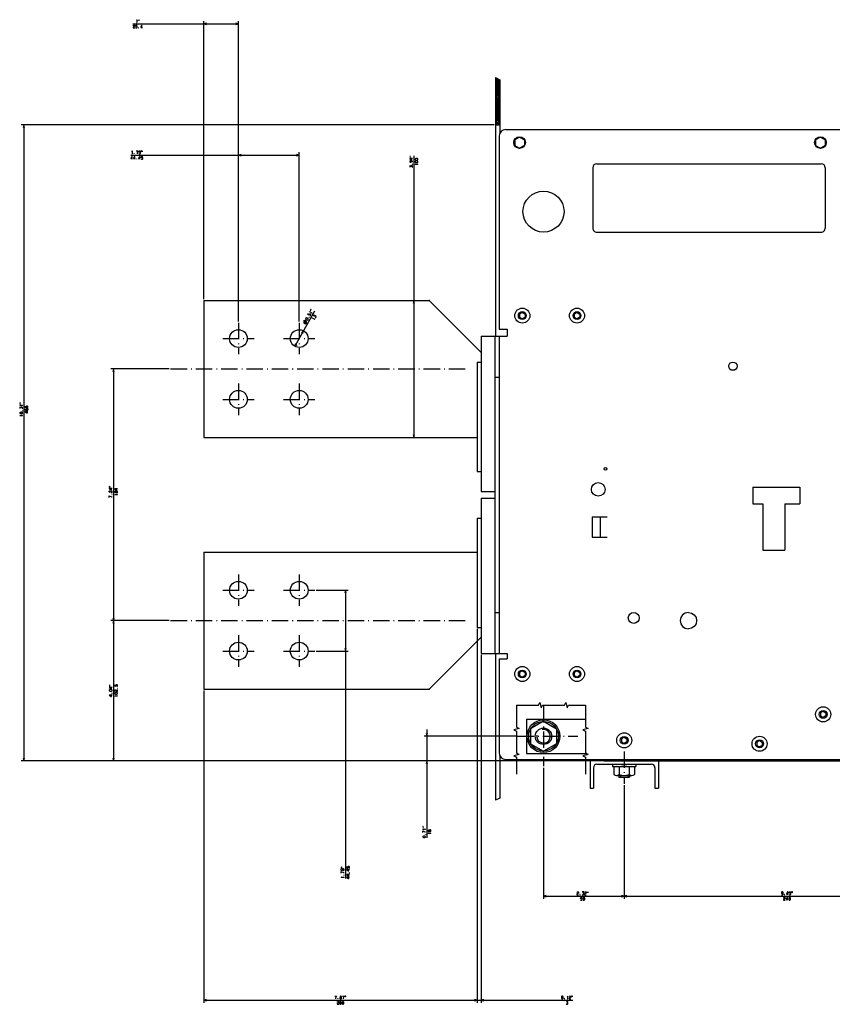
# Model space of a CAD drawing. Extents: x -1482 to 931, y -111 to 1712.
# Drawn here: x -1482 to -888, y 574 to 1294 of the extents above; entities that cross this region are included whole.
import ezdxf

# ---------------------------------------------------------------- set-up
doc = ezdxf.new("R2010")
doc.units = 0
doc.linetypes.add('DASHDOT', pattern=[18.5, 12, -3, 0.5, -3])
doc.layers.get('0').update_dxf_attribs({"linetype": 'CONTINUOUS'})

msp = doc.modelspace()

# ---------------------------------------------------------------- linework, layer by layer
at = {"color": 3}
for p, q in [((-1399.18, 1290.77), (-1321.98, 1290.77)), ((-1347.38, 1089.44), (-1347.38, 1292.77)), ((-1321.98, 1073.16), (-1321.98, 1292.77)), ((-1321.98, 1073.16), (-1321.98, 1196.82)), ((-1277.53, 1073.16), (-1277.53, 1196.82)), ((-1400.74, 1194.82), (-1277.53, 1194.82)), ((-1193.73, 1194.17), (-1193.73, 988.44)), ((-1347.38, 1088.44), (-1182.38, 1088.44)), ((-1347.38, 1088.44), (-1347.38, 988.44)), ((-1182.38, 1088.44), (-1144.38, 1050.44)), ((-1266.31, 1080.78), (-1280.69, 1054.98)), ((-1372.57, 1038.44), (-1415.41, 1038.44)), ((-1413.41, 1038.44), (-1413.41, 854.44)), ((-1147.38, 1043.44), (-1147.38, 963.44)), ((-1347.38, 988.44), (-1147.38, 988.44)), ((-1147.38, 929.44), (-1147.38, 849.44)), ((-1347.38, 904.44), (-1347.38, 804.44)), ((-1347.38, 904.44), (-1147.38, 904.44)), ((-1265.03, 876.66), (-1241.77, 876.66)), ((-1243.77, 876.66), (-1243.77, 665.82)), ((-1372.57, 854.44), (-1415.41, 854.44)), ((-1372.57, 854.44), (-1415.41, 854.44)), ((-1413.41, 854.44), (-1413.41, 751.94)), ((-1144.38, 842.44), (-1182.38, 804.44)), ((-1147.38, 848.44), (-1147.38, 574.96)), ((-1147.38, 848.44), (-1147.38, 574.96)), ((-1265.03, 832.21), (-1241.77, 832.21)), ((-1144.38, 829.43), (-1144.38, 574.96)), ((-1347.38, 804.44), (-1182.38, 804.44)), ((-1347.38, 803.44), (-1347.38, 574.96)), ((-1055.88, 751.94), (-1415.41, 751.94)), ((-1347.38, 576.96), (-1147.38, 576.96)), ((-1152.38, 576.96), (-1077.39, 576.96))]:
    msp.add_line(p, q, dxfattribs=at)
at = {"color": 3, "ltscale": 0.049998}
for p, q in [((-1345.45, 1291.29), (-1347.38, 1290.77)), ((-1320.05, 1195.34), (-1321.98, 1194.82)), ((-1274.36, 1066.34), (-1275.76, 1064.9)), ((-1347.38, 576.96), (-1345.45, 576.45)), ((-1144.38, 576.96), (-1142.45, 576.45))]:
    msp.add_line(p, q, dxfattribs=at)
at = {"color": 3, "ltscale": 0.049997}
for p, q in [((-1347.38, 1290.77), (-1345.45, 1290.25)), ((-1321.98, 1194.82), (-1320.05, 1194.3)), ((-1345.45, 577.48), (-1347.38, 576.96)), ((-1142.45, 577.48), (-1144.38, 576.96))]:
    msp.add_line(p, q, dxfattribs=at)
at = {"color": 3, "ltscale": 0.050001}
for p, q in [((-1321.98, 1290.77), (-1323.91, 1291.29)), ((-1277.53, 1194.82), (-1279.46, 1195.34)), ((-1193.73, 1088.44), (-1194.24, 1086.5)), ((-1412.89, 1036.5), (-1413.41, 1038.44)), ((-1194.24, 990.37), (-1193.73, 988.44)), ((-1413.41, 751.94), (-1412.89, 753.87)), ((-1149.31, 576.45), (-1147.38, 576.96)), ((-1149.31, 576.45), (-1147.38, 576.96))]:
    msp.add_line(p, q, dxfattribs=at)
at = {"color": 3, "ltscale": 0.05}
for p, q in [((-1323.91, 1290.25), (-1321.98, 1290.77)), ((-1279.46, 1194.3), (-1277.53, 1194.82)), ((-1193.21, 1086.5), (-1193.73, 1088.44)), ((-1280.69, 1054.98), (-1279.3, 1056.42)), ((-1413.41, 1038.44), (-1413.93, 1036.5)), ((-1193.73, 988.44), (-1193.21, 990.37)), ((-1243.25, 874.73), (-1243.77, 876.66)), ((-1413.41, 854.44), (-1412.89, 856.37)), ((-1412.89, 852.5), (-1413.41, 854.44)), ((-1243.77, 832.21), (-1243.25, 834.14)), ((-1413.93, 753.87), (-1413.41, 751.94)), ((-1147.38, 576.96), (-1149.31, 577.48)), ((-1147.38, 576.96), (-1149.31, 577.48))]:
    msp.add_line(p, q, dxfattribs=at)
at = {"color": 7}
for p, q in [((-1133.88, 1251.53), (-1133.88, 1062.43)), ((-1130.88, 1249.69), (-1130.88, 1210.62)), ((-1134.88, 1216.94), (-1480.95, 1216.94)), ((-1478.95, 1216.94), (-1478.95, 751.94)), ((-1133.88, 830.44), (-1133.88, 723.16)), ((-1184.16, 774.94), (-1184.16, 695.65)), ((-1118.88, 769.94), (-1186.16, 769.94)), ((-1130.88, 755.84), (-1130.88, 724.55)), ((-1055.88, 751.94), (-1480.95, 751.94)), ((-1055.88, 751.94), (-1186.16, 751.94)), ((-1064.88, 751.94), (-1064.88, 731.94)), ((-1059.88, 749.44), (-1019.88, 749.44)), ((-1014.88, 751.94), (-1014.88, 731.94)), ((-1098.88, 746.94), (-1098.88, 651.11)), ((-1039.88, 734.07), (-1039.88, 651.11)), ((-1039.88, 734.07), (-1039.88, 651.11)), ((-1098.88, 653.11), (-1039.88, 653.11)), ((-1039.88, 653.11), (-799.88, 653.11))]:
    msp.add_line(p, q, dxfattribs=at)
at = {"color": 7, "ltscale": 0.088091}
msp.add_line((-1133.88, 1251.53), (-1130.88, 1249.69), dxfattribs=at)
at = {"color": 3, "ltscale": 0.106066}
for p, q in [((-1133.88, 1250.95), (-1130.88, 1247.95)), ((-1133.88, 1249.89), (-1130.88, 1246.89)), ((-1133.88, 1248.83), (-1130.88, 1245.83)), ((-1133.88, 1247.77), (-1130.88, 1244.77)), ((-1133.88, 1246.71), (-1130.88, 1243.71)), ((-1133.88, 1245.65), (-1130.88, 1242.65)), ((-1133.88, 1244.59), (-1130.88, 1241.59)), ((-1133.88, 1243.53), (-1130.88, 1240.53)), ((-1133.88, 1242.47), (-1130.88, 1239.47)), ((-1133.88, 1241.41), (-1130.88, 1238.41)), ((-1133.88, 1240.35), (-1130.88, 1237.35)), ((-1133.88, 1239.29), (-1130.88, 1236.29)), ((-1133.88, 1238.23), (-1130.88, 1235.23)), ((-1133.88, 1237.17), (-1130.88, 1234.17)), ((-1133.88, 1236.1), (-1130.88, 1233.1)), ((-1133.88, 1235.04), (-1130.88, 1232.04)), ((-1133.88, 1233.98), (-1130.88, 1230.98)), ((-1133.88, 1232.92), (-1130.88, 1229.92)), ((-1133.88, 1231.86), (-1130.88, 1228.86)), ((-1133.88, 1230.8), (-1130.88, 1227.8)), ((-1133.88, 1229.74), (-1130.88, 1226.74)), ((-1133.88, 1228.68), (-1130.88, 1225.68)), ((-1133.88, 1227.62), (-1130.88, 1224.62)), ((-1133.88, 1226.56), (-1130.88, 1223.56)), ((-1133.88, 1225.5), (-1130.88, 1222.5)), ((-1133.88, 1224.44), (-1130.88, 1221.44)), ((-1133.88, 1223.38), (-1130.88, 1220.38)), ((-1133.88, 1222.32), (-1130.88, 1219.32)), ((-1133.88, 1221.26), (-1130.88, 1218.26)), ((-1133.88, 1220.19), (-1130.88, 1217.19))]:
    msp.add_line(p, q, dxfattribs=at)
at = {"color": 3, "ltscale": 0.061855}
msp.add_line((-1132.63, 1250.76), (-1130.88, 1249.01), dxfattribs=at)
at = {"color": 7, "ltscale": 0.050001}
for p, q in [((-1478.95, 1216.94), (-1479.47, 1215)), ((-1478.43, 1215), (-1478.95, 1216.94)), ((-1479.47, 753.87), (-1478.95, 751.94)), ((-1478.95, 751.94), (-1478.43, 753.87)), ((-1096.95, 653.62), (-1098.88, 653.11)), ((-1039.88, 653.11), (-1041.81, 653.62)), ((-1037.95, 653.62), (-1039.88, 653.11))]:
    msp.add_line(p, q, dxfattribs=at)
at = {"color": 3, "ltscale": 0.077711}
msp.add_line((-1133.88, 1219.13), (-1131.68, 1216.94), dxfattribs=at)
at = {"color": 3, "ltscale": 0.040211}
msp.add_line((-1133.88, 1218.07), (-1132.74, 1216.94), dxfattribs=at)
at = {"color": 3, "ltscale": 0.002713}
msp.add_line((-1133.88, 1217.01), (-1133.8, 1216.94), dxfattribs=at)
at = {"color": 7, "ltscale": 0.075}
msp.add_line((-1133.88, 1216.94), (-1130.88, 1216.94), dxfattribs=at)
at = {"color": 211}
for p, q in [((-1126.38, 1213.44), (-766.88, 1213.44)), ((-1131.38, 1208.44), (-1131.38, 1067.44)), ((-1059.88, 1188.44), (-895.88, 1188.44)), ((-1062.88, 1185.44), (-1062.88, 1141.44)), ((-892.88, 1185.44), (-892.88, 1141.44)), ((-1059.88, 1138.44), (-895.88, 1138.44)), ((-1131.38, 1062.44), (-1131.38, 830.44)), ((-945.88, 951.94), (-911.38, 951.94)), ((-938.38, 939.94), (-938.38, 905.94)), ((-922.38, 939.94), (-922.38, 905.94)), ((-1131.38, 826.44), (-1131.38, 757.94)), ((-1131.38, 826.44), (-1131.38, 757.94)), ((-1126.38, 752.94), (-766.88, 752.94)), ((-1126.38, 752.94), (-1058.08, 752.94))]:
    msp.add_line(p, q, dxfattribs=at)
at = {"color": 31, "ltscale": 0.101035}
for p, q in [((-1116.38, 1207.98), (-1119.88, 1205.96)), ((-1116.38, 1207.98), (-1112.88, 1205.96)), ((-896.38, 1207.98), (-899.88, 1205.96)), ((-896.38, 1207.98), (-892.88, 1205.96)), ((-1119.88, 1201.92), (-1116.38, 1199.89)), ((-1112.88, 1201.92), (-1116.38, 1199.89)), ((-899.88, 1201.92), (-896.38, 1199.89)), ((-892.88, 1201.92), (-896.38, 1199.89))]:
    msp.add_line(p, q, dxfattribs=at)
at = {"color": 31, "ltscale": 0.101038}
for p, q in [((-1119.88, 1205.96), (-1119.88, 1201.92)), ((-1112.88, 1205.96), (-1112.88, 1201.92)), ((-899.88, 1205.96), (-899.88, 1201.92)), ((-892.88, 1205.96), (-892.88, 1201.92))]:
    msp.add_line(p, q, dxfattribs=at)
at = {"color": 7, "ltscale": 0.057736}
for p, q in [((-1114.38, 1079.75), (-1116.38, 1078.59)), ((-1114.38, 1079.75), (-1112.38, 1078.59)), ((-1074.38, 1079.75), (-1076.38, 1078.59)), ((-1074.38, 1079.75), (-1072.38, 1078.59)), ((-1116.38, 1076.28), (-1114.38, 1075.13)), ((-1112.38, 1076.28), (-1114.38, 1075.13)), ((-1076.38, 1076.28), (-1074.38, 1075.13)), ((-1072.38, 1076.28), (-1074.38, 1075.13)), ((-1116.38, 816.59), (-1116.38, 814.28)), ((-1112.38, 816.59), (-1112.38, 814.28)), ((-1076.38, 816.59), (-1076.38, 814.28)), ((-1072.38, 816.59), (-1072.38, 814.28))]:
    msp.add_line(p, q, dxfattribs=at)
at = {"color": 7, "ltscale": 0.057733}
for p, q in [((-1116.38, 1078.59), (-1116.38, 1076.28)), ((-1112.38, 1078.59), (-1112.38, 1076.28)), ((-1076.38, 1078.59), (-1076.38, 1076.28)), ((-1072.38, 1078.59), (-1072.38, 1076.28)), ((-1041.88, 768.09), (-1041.88, 765.78)), ((-1037.88, 768.09), (-1037.88, 765.78))]:
    msp.add_line(p, q, dxfattribs=at)
at = {"color": 3, "linetype": 'DASHDOT'}
for p, q in [((-1321.98, 1072.16), (-1321.98, 1049.16)), ((-1277.53, 1072.16), (-1277.53, 1049.16)), ((-1333.48, 1060.66), (-1310.48, 1060.66)), ((-1289.03, 1060.66), (-1266.03, 1060.66)), ((-1371.57, 1038.44), (-1155.83, 1038.44)), ((-1321.98, 1027.71), (-1321.98, 1004.71)), ((-1277.53, 1027.71), (-1277.53, 1004.71)), ((-1333.48, 1016.21), (-1310.48, 1016.21)), ((-1289.03, 1016.21), (-1266.03, 1016.21)), ((-1321.98, 888.16), (-1321.98, 865.16)), ((-1277.53, 888.16), (-1277.53, 865.16)), ((-1333.48, 876.66), (-1310.48, 876.66)), ((-1289.03, 876.66), (-1266.03, 876.66)), ((-1371.57, 854.44), (-1155.83, 854.44)), ((-1321.98, 843.71), (-1321.98, 820.71)), ((-1277.53, 843.71), (-1277.53, 820.71)), ((-1333.48, 832.21), (-1310.48, 832.21)), ((-1289.03, 832.21), (-1266.03, 832.21))]:
    msp.add_line(p, q, dxfattribs=at)
at = {"color": 3, "ltscale": 0.049999}
for p, q in [((-1274.85, 1064.4), (-1274.36, 1066.34)), ((-1280.21, 1056.92), (-1280.69, 1054.98)), ((-1243.77, 876.66), (-1244.29, 874.73)), ((-1413.93, 856.37), (-1413.41, 854.44)), ((-1413.41, 854.44), (-1413.93, 852.5)), ((-1244.29, 834.14), (-1243.77, 832.21))]:
    msp.add_line(p, q, dxfattribs=at)
at = {"color": 211, "ltscale": 0.15}
for p, q in [((-1131.38, 1067.44), (-1125.38, 1067.44)), ((-1131.38, 826.44), (-1125.38, 826.44))]:
    msp.add_line(p, q, dxfattribs=at)
at = {"color": 211, "ltscale": 0.022446}
msp.add_line((-1131.38, 1067.44), (-1130.48, 1067.44), dxfattribs=at)
at = {"color": 211, "ltscale": 0.039951}
msp.add_line((-1126.98, 1067.44), (-1125.38, 1067.44), dxfattribs=at)
at = {"color": 211, "ltscale": 0.125}
msp.add_line((-1125.38, 1067.44), (-1125.38, 1062.44), dxfattribs=at)
at = {"color": 211, "ltscale": 0.475}
for p, q in [((-1144.38, 1062.44), (-1125.38, 1062.44)), ((-1144.38, 830.44), (-1125.38, 830.44))]:
    msp.add_line(p, q, dxfattribs=at)
at = {"color": 9}
for p, q in [((-1144.38, 1062.43), (-1144.38, 948.93)), ((-1134.38, 1062.43), (-1134.38, 830.43)), ((-1144.38, 943.93), (-1144.38, 830.43)), ((-1134.38, 860.43), (-1134.38, 830.43))]:
    msp.add_line(p, q, dxfattribs=at)
at = {"color": 3, "ltscale": 0.075}
for p, q in [((-1147.38, 1043.44), (-1144.38, 1043.44)), ((-1147.38, 963.44), (-1144.38, 963.44)), ((-1147.38, 929.44), (-1144.38, 929.44)), ((-1147.38, 849.44), (-1144.38, 849.44))]:
    msp.add_line(p, q, dxfattribs=at)
at = {"color": 9, "ltscale": 0.075}
for p, q in [((-1134.38, 1032.43), (-1131.38, 1032.43)), ((-1134.38, 860.43), (-1131.38, 860.43))]:
    msp.add_line(p, q, dxfattribs=at)
at = {"color": 211, "ltscale": 0.3}
for p, q in [((-945.88, 951.94), (-945.88, 939.94)), ((-911.38, 951.94), (-911.38, 939.94))]:
    msp.add_line(p, q, dxfattribs=at)
at = {"color": 9, "ltscale": 0.25}
for p, q in [((-1144.38, 948.93), (-1134.38, 948.93)), ((-1144.38, 943.93), (-1134.38, 943.93)), ((-1144.38, 943.93), (-1134.38, 943.93)), ((-1144.38, 943.93), (-1134.38, 943.93))]:
    msp.add_line(p, q, dxfattribs=at)
at = {"color": 211, "ltscale": 0.1875}
msp.add_line((-945.88, 939.94), (-938.38, 939.94), dxfattribs=at)
at = {"color": 211, "ltscale": 0.275}
for p, q in [((-922.38, 939.94), (-911.38, 939.94)), ((-1063.38, 930.42), (-1052.38, 930.42)), ((-1063.38, 915.42), (-1052.38, 915.42))]:
    msp.add_line(p, q, dxfattribs=at)
at = {"color": 211, "ltscale": 0.375}
for p, q in [((-1063.38, 930.42), (-1063.38, 915.42)), ((-1057.38, 930.42), (-1057.38, 915.42))]:
    msp.add_line(p, q, dxfattribs=at)
at = {"color": 211, "ltscale": 0.4}
msp.add_line((-938.38, 905.94), (-922.38, 905.94), dxfattribs=at)
at = {"color": 7, "ltscale": 0.058527}
for p, q in [((-998.42, 856.73), (-998.88, 854.44)), ((-997.12, 858.68), (-998.42, 856.73)), ((-992.88, 860.44), (-990.58, 859.98)), ((-990.58, 859.98), (-988.64, 858.68)), ((-987.34, 856.73), (-986.88, 854.44)), ((-997.12, 850.19), (-995.18, 848.89)), ((-987.34, 852.14), (-988.64, 850.19)), ((-990.58, 848.89), (-992.88, 848.44))]:
    msp.add_line(p, q, dxfattribs=at)
at = {"color": 7, "ltscale": 0.058526}
for p, q in [((-995.18, 859.98), (-997.12, 858.68)), ((-988.64, 858.68), (-987.34, 856.73)), ((-998.42, 852.14), (-997.12, 850.19)), ((-988.64, 850.19), (-990.58, 848.89))]:
    msp.add_line(p, q, dxfattribs=at)
at = {"color": 7, "ltscale": 0.058528}
for p, q in [((-992.88, 860.44), (-995.18, 859.98)), ((-998.88, 854.44), (-998.42, 852.14)), ((-986.88, 854.44), (-987.34, 852.14)), ((-995.18, 848.89), (-992.88, 848.44))]:
    msp.add_line(p, q, dxfattribs=at)
at = {"color": 211, "ltscale": 0.1}
msp.add_line((-1125.38, 830.44), (-1125.38, 826.44), dxfattribs=at)
at = {"color": 7, "ltscale": 0.057735}
for p, q in [((-1114.38, 817.75), (-1116.38, 816.59)), ((-1116.38, 814.28), (-1114.38, 813.13)), ((-1114.38, 817.75), (-1112.38, 816.59)), ((-1112.38, 814.28), (-1114.38, 813.13)), ((-1074.38, 817.75), (-1076.38, 816.59)), ((-1076.38, 814.28), (-1074.38, 813.13)), ((-1074.38, 817.75), (-1072.38, 816.59)), ((-1072.38, 814.28), (-1074.38, 813.13)), ((-894.38, 788.25), (-896.38, 787.09)), ((-894.38, 788.25), (-896.38, 787.09)), ((-896.38, 787.09), (-896.38, 784.78)), ((-896.38, 787.09), (-896.38, 784.78)), ((-896.38, 784.78), (-894.38, 783.63)), ((-896.38, 784.78), (-894.38, 783.63)), ((-894.38, 788.25), (-892.38, 787.09)), ((-894.38, 788.25), (-892.38, 787.09)), ((-892.38, 784.78), (-894.38, 783.63)), ((-892.38, 784.78), (-894.38, 783.63)), ((-892.38, 787.09), (-892.38, 784.78)), ((-892.38, 787.09), (-892.38, 784.78)), ((-1039.88, 769.25), (-1041.88, 768.09)), ((-1041.88, 765.78), (-1039.88, 764.63)), ((-1039.88, 769.25), (-1037.88, 768.09)), ((-1037.88, 765.78), (-1039.88, 764.63)), ((-940.88, 766.75), (-942.88, 765.59)), ((-942.88, 765.59), (-942.88, 763.28)), ((-942.88, 763.28), (-940.88, 762.13)), ((-940.88, 766.75), (-938.88, 765.59)), ((-938.88, 763.28), (-940.88, 762.13)), ((-938.88, 765.59), (-938.88, 763.28))]:
    msp.add_line(p, q, dxfattribs=at)
at = {"color": 7, "linetype": 'DASHDOT'}
for p, q in [((-1098.88, 791.94), (-1098.88, 747.94)), ((-1117.88, 769.94), (-1073.88, 769.94)), ((-1039.88, 758.77), (-1039.88, 735.07))]:
    msp.add_line(p, q, dxfattribs=at)
at = {"color": 31}
for p, q in [((-1111.38, 782.44), (-1111.38, 757.44)), ((-1111.38, 782.44), (-1068.22, 782.44)), ((-1111.38, 757.44), (-1068.22, 757.44))]:
    msp.add_line(p, q, dxfattribs=at)
at = {"color": 1, "ltscale": 0.274241}
for q in [(-1108.38, 775.42), (-1089.38, 775.42)]:
    msp.add_line((-1098.88, 780.91), q, dxfattribs=at)
at = {"color": 7, "ltscale": 0.049999}
for p, q in [((-1184.67, 771.87), (-1184.16, 769.94)), ((-1184.16, 769.94), (-1183.64, 771.87))]:
    msp.add_line(p, q, dxfattribs=at)
at = {"color": 1, "ltscale": 0.274242}
for p, q in [((-1108.38, 775.42), (-1108.38, 764.45)), ((-1089.38, 775.42), (-1089.38, 764.45)), ((-1108.38, 764.45), (-1098.88, 758.97)), ((-1089.38, 764.45), (-1098.88, 758.97))]:
    msp.add_line(p, q, dxfattribs=at)
at = {"color": 211, "ltscale": 0.048774}
for p, q in [((-1131.38, 757.94), (-1131, 756.02)), ((-1128.29, 753.32), (-1126.38, 752.94)), ((-1128.29, 753.32), (-1126.38, 752.94))]:
    msp.add_line(p, q, dxfattribs=at)
at = {"color": 211, "ltscale": 0.048772}
for p, q in [((-1131, 756.02), (-1129.91, 754.4)), ((-1131, 756.02), (-1129.91, 754.4)), ((-1129.91, 754.4), (-1128.29, 753.32)), ((-1129.91, 754.4), (-1128.29, 753.32))]:
    msp.add_line(p, q, dxfattribs=at)
at = {"color": 7, "ltscale": 0.05}
for p, q in [((-1184.16, 751.94), (-1184.67, 750)), ((-1183.64, 750), (-1184.16, 751.94)), ((-1098.88, 653.11), (-1096.95, 652.59)), ((-1041.81, 652.59), (-1039.88, 653.11)), ((-1039.88, 653.11), (-1037.95, 652.59))]:
    msp.add_line(p, q, dxfattribs=at)
at = {"color": 2, "ltscale": 0.006936}
msp.add_line((-1058.08, 752.94), (-1057.88, 752.74), dxfattribs=at)
at = {"color": 2, "ltscale": 0.077646}
msp.add_line((-1057.88, 752.74), (-1054.88, 751.94), dxfattribs=at)
at = {"color": 2, "ltscale": 0.025}
msp.add_line((-1054.88, 752.94), (-1054.88, 751.94), dxfattribs=at)
at = {"color": 2}
msp.add_line((-1054.88, 751.94), (-769.88, 751.94), dxfattribs=at)
at = {"color": 7, "ltscale": 0.039999}
for p, q in [((-1048.38, 749.44), (-1048.38, 747.84)), ((-1031.38, 749.44), (-1031.38, 747.84))]:
    msp.add_line(p, q, dxfattribs=at)
at = {"color": 7, "ltscale": 0.375}
for p, q in [((-1062.38, 746.94), (-1062.38, 731.94)), ((-1017.38, 746.94), (-1017.38, 731.94))]:
    msp.add_line(p, q, dxfattribs=at)
at = {"color": 7, "ltscale": 0.425}
msp.add_line((-1048.38, 747.84), (-1031.38, 747.84), dxfattribs=at)
at = {"color": 7, "ltscale": 0.133472}
for p, q in [((-1047.38, 747.26), (-1047.38, 741.92)), ((-1043.63, 747.26), (-1043.63, 741.92)), ((-1036.13, 747.26), (-1036.13, 741.92)), ((-1032.37, 747.26), (-1032.37, 741.92))]:
    msp.add_line(p, q, dxfattribs=at)
at = {"color": 7, "ltscale": 0.281458}
for p, q in [((-1045.51, 747.84), (-1034.25, 747.84)), ((-1045.51, 741.34), (-1034.25, 741.34))]:
    msp.add_line(p, q, dxfattribs=at)
at = {"color": 7, "ltscale": 0.035001}
for p, q in [((-1043.88, 741.34), (-1043.88, 739.94)), ((-1042.68, 741.34), (-1042.68, 739.94)), ((-1037.08, 741.34), (-1037.08, 739.94)), ((-1035.88, 741.34), (-1035.88, 739.94))]:
    msp.add_line(p, q, dxfattribs=at)
at = {"color": 7, "ltscale": 0.2}
msp.add_line((-1043.88, 739.94), (-1035.88, 739.94), dxfattribs=at)
at = {"color": 7, "ltscale": 0.0625}
for p, q in [((-1064.88, 731.94), (-1062.38, 731.94)), ((-1017.38, 731.94), (-1014.88, 731.94))]:
    msp.add_line(p, q, dxfattribs=at)
at = {"color": 7, "ltscale": 0.082619}
msp.add_line((-1130.88, 724.55), (-1133.88, 723.16), dxfattribs=at)
at = {"color": 3}
for points in [[(-1399.04, 1289.37), (-1398.64, 1289.77), (-1398.11, 1289.77), (-1397.84, 1289.51), (-1397.84, 1288.97), (-1399.04, 1288.31), (-1399.04, 1287.77), (-1397.84, 1287.77)], [(-1397.18, 1288.04), (-1396.91, 1287.77), (-1396.24, 1287.77), (-1395.98, 1288.04), (-1395.98, 1288.71), (-1396.24, 1288.97), (-1396.91, 1288.97), (-1397.18, 1288.77), (-1397.04, 1289.77), (-1395.98, 1289.77)], [(-1396.58, 1293.37), (-1396.31, 1293.77), (-1396.31, 1291.77)], [(-1396.44, 1291.77), (-1396.18, 1291.77)], [(-1392.51, 1287.77), (-1392.51, 1289.77), (-1392.64, 1289.77), (-1393.44, 1288.44), (-1393.44, 1288.17), (-1392.24, 1288.17)], [(-1400, 1197.42), (-1399.74, 1197.82), (-1399.74, 1195.82)], [(-1399.87, 1195.82), (-1399.6, 1195.82)], [(-1396.67, 1197.82), (-1395.47, 1197.82), (-1396.14, 1196.22), (-1396.14, 1195.82)], [(-1394.8, 1196.09), (-1394.54, 1195.82), (-1393.87, 1195.82), (-1393.6, 1196.09), (-1393.6, 1196.75), (-1393.87, 1197.02), (-1394.54, 1197.02), (-1394.8, 1196.82), (-1394.67, 1197.82), (-1393.6, 1197.82)], [(-1399.67, 1191.82), (-1399.67, 1193.82), (-1399.8, 1193.82), (-1400.6, 1192.49), (-1400.6, 1192.22), (-1399.4, 1192.22)], [(-1397.8, 1191.82), (-1397.8, 1193.82), (-1397.94, 1193.82), (-1398.74, 1192.49), (-1398.74, 1192.22), (-1397.54, 1192.22)], [(-1394.07, 1191.82), (-1394.07, 1193.82), (-1394.2, 1193.82), (-1395, 1192.49), (-1395, 1192.22), (-1393.8, 1192.22)], [(-1393.14, 1192.09), (-1392.87, 1191.82), (-1392.2, 1191.82), (-1391.94, 1192.09), (-1391.94, 1192.75), (-1392.2, 1193.02), (-1392.87, 1193.02), (-1393.14, 1192.82), (-1393, 1193.82), (-1391.94, 1193.82)], [(-1194.73, 1192.31), (-1196.73, 1192.31), (-1196.73, 1192.17), (-1195.39, 1191.37), (-1195.13, 1191.37), (-1195.13, 1192.57)], [(-1194.73, 1189.64), (-1194.73, 1190.31), (-1195.13, 1190.71), (-1196.46, 1190.71), (-1196.73, 1190.44), (-1196.73, 1189.77), (-1196.46, 1189.51), (-1195.93, 1189.51), (-1195.66, 1189.77), (-1195.66, 1190.44), (-1195.93, 1190.71)], [(-1192.33, 1187.84), (-1192.73, 1188.11), (-1190.73, 1188.11)], [(-1190.73, 1187.97), (-1190.73, 1188.24)], [(-1194.99, 1185.77), (-1194.73, 1186.04), (-1194.73, 1186.71), (-1194.99, 1186.97), (-1195.53, 1186.97), (-1195.79, 1186.71), (-1195.79, 1186.31), (-1196.46, 1186.97), (-1196.73, 1186.97), (-1196.73, 1185.91)], [(-1269.75, 1079.95), (-1269.97, 1080.38), (-1268.22, 1079.4)], [(-1272.3, 1071.07), (-1273.5, 1073.03), (-1274.09, 1074.01)], [(-1269.69, 1077.32), (-1269.33, 1077.42), (-1269, 1078), (-1269.11, 1078.37), (-1269.69, 1078.69), (-1270.05, 1078.59), (-1270.38, 1078.01), (-1270.33, 1077.68), (-1271.14, 1078.28), (-1270.62, 1079.21)], [(-1268.29, 1079.29), (-1268.16, 1079.52)], [(-1267.72, 1075.38), (-1267.94, 1075.81), (-1266.19, 1074.83)], [(-1265.84, 1076.01), (-1265.48, 1076.11), (-1265.15, 1076.7), (-1265.26, 1077.06), (-1265.72, 1077.32), (-1266.08, 1077.22), (-1266.28, 1076.87), (-1266.54, 1077.77), (-1266.77, 1077.9), (-1267.29, 1076.97)], [(-1266.26, 1074.72), (-1266.13, 1074.95)], [(-1414.41, 950.94), (-1416.41, 950.94), (-1416.41, 950.81), (-1415.08, 950.01), (-1414.81, 950.01), (-1414.81, 951.21)], [(-1410.41, 950.74), (-1412.41, 950.74), (-1412.41, 950.61), (-1411.08, 949.81), (-1410.81, 949.81), (-1410.81, 951.01)], [(-1416.01, 948.14), (-1416.41, 948.54), (-1416.41, 949.08), (-1416.15, 949.34), (-1415.61, 949.34), (-1414.95, 948.14), (-1414.41, 948.14), (-1414.41, 949.34)], [(-1416.41, 944.41), (-1416.41, 945.61), (-1414.81, 944.94), (-1414.41, 944.94)], [(-1411.48, 948.21), (-1411.48, 948.88), (-1411.75, 949.01), (-1412.15, 949.01), (-1412.41, 948.74), (-1412.41, 948.34), (-1412.15, 948.08), (-1411.75, 948.08), (-1411.48, 948.21), (-1411.21, 947.94), (-1410.68, 947.94), (-1410.41, 948.21), (-1410.41, 948.88), (-1410.68, 949.14), (-1411.21, 949.14), (-1411.48, 948.88)], [(-1412.01, 946.48), (-1412.41, 946.74), (-1410.41, 946.74)], [(-1410.41, 946.61), (-1410.41, 946.88)], [(-1410.68, 806.32), (-1410.41, 806.59), (-1410.41, 807.25), (-1410.68, 807.52), (-1411.35, 807.52), (-1411.61, 807.25), (-1411.61, 806.59), (-1411.41, 806.32), (-1412.41, 806.45), (-1412.41, 807.52)], [(-1414.41, 805.59), (-1416.41, 805.59), (-1416.41, 805.45), (-1415.08, 804.65), (-1414.81, 804.65), (-1414.81, 805.85)], [(-1414.41, 799.99), (-1416.41, 799.99), (-1416.41, 799.85), (-1415.08, 799.05), (-1414.81, 799.05), (-1414.81, 800.25)], [(-1412.01, 802.59), (-1412.41, 802.99), (-1412.41, 803.52), (-1412.15, 803.79), (-1411.61, 803.79), (-1410.95, 802.59), (-1410.41, 802.59), (-1410.41, 803.79)], [(-1412.01, 799.25), (-1412.41, 799.52), (-1410.41, 799.52)], [(-1410.41, 799.39), (-1410.41, 799.65)], [(-1245.04, 671.75), (-1244.77, 672.02), (-1244.77, 672.68), (-1245.04, 672.95), (-1245.7, 672.95), (-1245.97, 672.68), (-1245.97, 672.02), (-1245.77, 671.75), (-1246.77, 671.88), (-1246.77, 672.95)], [(-1246.77, 669.88), (-1246.77, 671.08), (-1245.17, 670.42), (-1244.77, 670.42)], [(-1241.04, 673.42), (-1240.77, 673.68), (-1240.77, 674.35), (-1241.04, 674.62), (-1241.7, 674.62), (-1241.97, 674.35), (-1241.97, 673.68), (-1241.77, 673.42), (-1242.77, 673.55), (-1242.77, 674.62)], [(-1240.77, 672.48), (-1242.77, 672.48), (-1242.77, 672.35), (-1241.44, 671.55), (-1241.17, 671.55), (-1241.17, 672.75)], [(-1246.37, 666.55), (-1246.77, 666.82), (-1244.77, 666.82)], [(-1244.77, 666.68), (-1244.77, 666.95)], [(-1240.77, 668.75), (-1242.77, 668.75), (-1242.77, 668.62), (-1241.44, 667.82), (-1241.17, 667.82), (-1241.17, 669.02)], [(-1240.77, 666.88), (-1242.77, 666.88), (-1242.77, 666.75), (-1241.44, 665.95), (-1241.17, 665.95), (-1241.17, 667.15)], [(-1251.51, 579.96), (-1250.31, 579.96), (-1250.98, 578.36), (-1250.98, 577.96)], [(-1249.85, 575.56), (-1249.45, 575.96), (-1248.91, 575.96), (-1248.65, 575.7), (-1248.65, 575.16), (-1249.85, 574.5), (-1249.85, 573.96), (-1248.65, 573.96)], [(-1247.51, 579.03), (-1246.85, 579.03), (-1246.71, 579.3), (-1246.71, 579.7), (-1246.98, 579.96), (-1247.38, 579.96), (-1247.65, 579.7), (-1247.65, 579.3), (-1247.51, 579.03), (-1247.78, 578.76), (-1247.78, 578.23), (-1247.51, 577.96), (-1246.85, 577.96), (-1246.58, 578.23), (-1246.58, 578.76), (-1246.85, 579.03)], [(-1245.91, 579.96), (-1244.71, 579.96), (-1245.38, 578.36), (-1245.38, 577.96)], [(-1082.26, 574.23), (-1081.99, 573.96), (-1081.32, 573.96), (-1081.06, 574.23), (-1081.06, 574.76), (-1081.32, 575.03), (-1081.72, 575.03), (-1081.06, 575.7), (-1081.06, 575.96), (-1082.12, 575.96)], [(-1081.66, 579.56), (-1081.39, 579.96), (-1081.39, 577.96)], [(-1081.52, 577.96), (-1081.26, 577.96)], [(-1080.19, 579.56), (-1079.79, 579.96), (-1079.26, 579.96), (-1078.99, 579.7), (-1078.99, 579.16), (-1080.19, 578.5), (-1080.19, 577.96), (-1078.99, 577.96)]]:
    msp.add_lwpolyline(points, dxfattribs=at)
for points in [[(-1395.18, 1293.24), (-1395.04, 1293.77), (-1395.18, 1293.77)], [(-1394.64, 1293.24), (-1394.51, 1293.77), (-1394.64, 1293.77)], [(-1395.04, 1287.91), (-1395.04, 1287.77), (-1394.91, 1287.77), (-1394.91, 1287.91)], [(-1398.27, 1195.95), (-1398.27, 1195.82), (-1398.14, 1195.82), (-1398.14, 1195.95)], [(-1393, 1197.29), (-1392.87, 1197.82), (-1393, 1197.82)], [(-1392.47, 1197.29), (-1392.34, 1197.82), (-1392.47, 1197.82)], [(-1396.6, 1191.95), (-1396.6, 1191.82), (-1396.47, 1191.82), (-1396.47, 1191.95)], [(-1196.19, 1193.71), (-1196.73, 1193.84), (-1196.73, 1193.71)], [(-1196.19, 1193.17), (-1196.73, 1193.31), (-1196.73, 1193.17)], [(-1194.86, 1187.91), (-1194.73, 1187.91), (-1194.73, 1188.04), (-1194.86, 1188.04)], [(-1191.13, 1191.17), (-1190.73, 1191.57), (-1190.73, 1191.97), (-1191.13, 1192.37), (-1192.33, 1192.37), (-1192.73, 1191.97), (-1192.73, 1191.57), (-1192.33, 1191.17)], [(-1191.13, 1189.31), (-1190.73, 1189.71), (-1190.73, 1190.11), (-1191.13, 1190.51), (-1192.33, 1190.51), (-1192.73, 1190.11), (-1192.73, 1189.71), (-1192.33, 1189.31)], [(-1268.95, 1081.11), (-1269.35, 1081.48), (-1269.42, 1081.37)], [(-1268.69, 1081.57), (-1269.09, 1081.95), (-1269.16, 1081.83)], [(-1274.01, 1073.13), (-1274.11, 1072.95), (-1274.16, 1072.79), (-1274.19, 1072.61), (-1274.18, 1072.42), (-1274.1, 1072.15), (-1274.01, 1071.98), (-1273.89, 1071.84), (-1273.76, 1071.73), (-1273.59, 1071.63), (-1273.43, 1071.58), (-1273.25, 1071.56), (-1273.05, 1071.56), (-1272.78, 1071.64), (-1272.61, 1071.74), (-1272.47, 1071.85), (-1272.36, 1071.98), (-1272.27, 1072.15), (-1272.21, 1072.31), (-1272.19, 1072.49), (-1272.2, 1072.69), (-1272.27, 1072.96), (-1272.37, 1073.13), (-1272.48, 1073.27), (-1272.61, 1073.38), (-1272.79, 1073.47), (-1272.95, 1073.53), (-1273.13, 1073.55), (-1273.32, 1073.54), (-1273.59, 1073.47), (-1273.76, 1073.37), (-1273.9, 1073.26)], [(-1271.63, 1074.12), (-1271.08, 1074.28), (-1270.89, 1074.63), (-1271.04, 1075.17), (-1272.09, 1075.76), (-1272.63, 1075.6), (-1272.83, 1075.25), (-1272.67, 1074.71)], [(-1270.35, 1075.86), (-1270.24, 1075.79), (-1270.17, 1075.91), (-1270.29, 1075.97)], [(-1415.88, 952.34), (-1416.41, 952.48), (-1416.41, 952.34)], [(-1415.88, 951.81), (-1416.41, 951.94), (-1416.41, 951.81)], [(-1414.55, 946.54), (-1414.41, 946.54), (-1414.41, 946.68), (-1414.55, 946.68)], [(-1415.88, 806.99), (-1416.41, 807.12), (-1416.41, 806.99)], [(-1415.88, 806.45), (-1416.41, 806.59), (-1416.41, 806.45)], [(-1414.81, 802.79), (-1414.41, 803.19), (-1414.41, 803.59), (-1414.81, 803.99), (-1416.01, 803.99), (-1416.41, 803.59), (-1416.41, 803.19), (-1416.01, 802.79)], [(-1414.55, 801.19), (-1414.41, 801.19), (-1414.41, 801.32), (-1414.55, 801.32)], [(-1410.81, 800.72), (-1410.41, 801.12), (-1410.41, 801.52), (-1410.81, 801.92), (-1412.01, 801.92), (-1412.41, 801.52), (-1412.41, 801.12), (-1412.01, 800.72)], [(-1410.55, 804.72), (-1410.41, 804.72), (-1410.41, 804.85), (-1410.55, 804.85)], [(-1246.24, 674.08), (-1246.77, 674.22), (-1246.77, 674.08)], [(-1246.24, 673.55), (-1246.77, 673.68), (-1246.77, 673.55)], [(-1240.9, 669.95), (-1240.77, 669.95), (-1240.77, 670.08), (-1240.9, 670.08)], [(-1244.9, 668.28), (-1244.77, 668.28), (-1244.77, 668.42), (-1244.9, 668.42)], [(-1249.38, 578.1), (-1249.38, 577.96), (-1249.25, 577.96), (-1249.25, 578.1)], [(-1247.98, 574.36), (-1247.58, 573.96), (-1247.18, 573.96), (-1246.78, 574.36), (-1246.78, 575.56), (-1247.18, 575.96), (-1247.58, 575.96), (-1247.98, 575.56)], [(-1246.11, 574.36), (-1245.71, 573.96), (-1245.31, 573.96), (-1244.91, 574.36), (-1244.91, 575.56), (-1245.31, 575.96), (-1245.71, 575.96), (-1246.11, 575.56)], [(-1244.11, 579.43), (-1243.98, 579.96), (-1244.11, 579.96)], [(-1243.58, 579.43), (-1243.45, 579.96), (-1243.58, 579.96)], [(-1085.79, 578.36), (-1085.39, 577.96), (-1084.99, 577.96), (-1084.59, 578.36), (-1084.59, 579.56), (-1084.99, 579.96), (-1085.39, 579.96), (-1085.79, 579.56)], [(-1083.66, 578.1), (-1083.66, 577.96), (-1083.52, 577.96), (-1083.52, 578.1)], [(-1078.39, 579.43), (-1078.26, 579.96), (-1078.39, 579.96)], [(-1077.86, 579.43), (-1077.72, 579.96), (-1077.86, 579.96)]]:
    msp.add_lwpolyline(points, close=True, dxfattribs=at)
at = {"color": 7}
for points in [[(-1481.42, 1013.59), (-1481.95, 1013.72), (-1481.95, 1013.59)], [(-1481.42, 1013.05), (-1481.95, 1013.19), (-1481.95, 1013.05)], [(-1480.08, 1007.79), (-1479.95, 1007.79), (-1479.95, 1007.92), (-1480.08, 1007.92)], [(-1186.62, 703.72), (-1187.16, 703.85), (-1187.16, 703.72)], [(-1186.62, 703.19), (-1187.16, 703.32), (-1187.16, 703.19)], [(-1185.56, 695.79), (-1185.16, 696.19), (-1185.16, 696.59), (-1185.56, 696.99), (-1186.76, 696.99), (-1187.16, 696.59), (-1187.16, 696.19), (-1186.76, 695.79)], [(-1185.29, 697.92), (-1185.16, 697.92), (-1185.16, 698.05), (-1185.29, 698.05)], [(-1067.03, 655.57), (-1066.9, 656.11), (-1067.03, 656.11)], [(-1066.5, 655.57), (-1066.36, 656.11), (-1066.5, 656.11)], [(-917.53, 655.57), (-917.4, 656.11), (-917.53, 656.11)], [(-917, 655.57), (-916.86, 656.11), (-917, 656.11)], [(-1072.3, 654.24), (-1072.3, 654.11), (-1072.16, 654.11), (-1072.16, 654.24)], [(-922.8, 654.24), (-922.8, 654.11), (-922.66, 654.11), (-922.66, 654.24)], [(-919.53, 650.51), (-919.13, 650.11), (-918.73, 650.11), (-918.33, 650.51), (-918.33, 651.71), (-918.73, 652.11), (-919.13, 652.11), (-919.53, 651.71)]]:
    msp.add_lwpolyline(points, close=True, dxfattribs=at)
for points in [[(-1481.55, 1011.65), (-1481.95, 1011.92), (-1479.95, 1011.92)], [(-1480.22, 1009.39), (-1479.95, 1009.65), (-1479.95, 1010.32), (-1480.22, 1010.59), (-1480.75, 1010.59), (-1481.02, 1010.32), (-1481.02, 1009.92), (-1481.68, 1010.59), (-1481.95, 1010.59), (-1481.95, 1009.52)], [(-1479.95, 1011.79), (-1479.95, 1012.05)], [(-1476.22, 1010.12), (-1475.95, 1010.39), (-1475.95, 1011.05), (-1476.22, 1011.32), (-1476.88, 1011.32), (-1477.15, 1011.05), (-1477.15, 1010.39), (-1476.95, 1010.12), (-1477.95, 1010.25), (-1477.95, 1011.32)], [(-1476.88, 1008.25), (-1477.15, 1008.52), (-1477.15, 1009.19), (-1476.88, 1009.45), (-1476.22, 1009.45), (-1475.95, 1009.19), (-1475.95, 1008.52), (-1476.22, 1008.25), (-1477.55, 1008.25), (-1477.95, 1008.65), (-1477.95, 1009.32)], [(-1481.02, 1005.92), (-1481.02, 1006.59), (-1481.28, 1006.72), (-1481.68, 1006.72), (-1481.95, 1006.45), (-1481.95, 1006.05), (-1481.68, 1005.79), (-1481.28, 1005.79), (-1481.02, 1005.92), (-1480.75, 1005.65), (-1480.22, 1005.65), (-1479.95, 1005.92), (-1479.95, 1006.59), (-1480.22, 1006.85), (-1480.75, 1006.85), (-1481.02, 1006.59)], [(-1481.55, 1004.19), (-1481.95, 1004.45), (-1479.95, 1004.45)], [(-1479.95, 1004.32), (-1479.95, 1004.59)], [(-1475.95, 1007.32), (-1477.95, 1007.32), (-1477.95, 1007.19), (-1476.62, 1006.39), (-1476.35, 1006.39), (-1476.35, 1007.59)], [(-1118.57, 792.69), (-1118.57, 776.69), (-1116.57, 775.69), (-1120.57, 774.69), (-1118.57, 773.69), (-1118.57, 757.69), (-1116.57, 756.69), (-1120.57, 755.69), (-1118.57, 754.69), (-1118.57, 742.22)], [(-1118.57, 792.69), (-1102.57, 792.69), (-1101.57, 794.69), (-1100.57, 790.69), (-1099.57, 792.69), (-1083.57, 792.69), (-1082.57, 794.69), (-1081.57, 790.69), (-1080.57, 792.69), (-1068.22, 792.69)], [(-1068.22, 792.69), (-1068.22, 776.69), (-1066.22, 775.69), (-1070.22, 774.69), (-1068.22, 773.69), (-1068.22, 757.69), (-1066.22, 756.69), (-1070.22, 755.69), (-1068.22, 754.69), (-1068.22, 742.22)], [(-1186.76, 701.79), (-1187.16, 702.05), (-1185.16, 702.05)], [(-1187.16, 699.52), (-1187.16, 700.72), (-1185.56, 700.05), (-1185.16, 700.05)], [(-1185.16, 701.92), (-1185.16, 702.19)], [(-1182.22, 700.52), (-1182.22, 701.19), (-1182.49, 701.32), (-1182.89, 701.32), (-1183.16, 701.05), (-1183.16, 700.65), (-1182.89, 700.39), (-1182.49, 700.39), (-1182.22, 700.52), (-1181.96, 700.25), (-1181.42, 700.25), (-1181.16, 700.52), (-1181.16, 701.19), (-1181.42, 701.45), (-1181.96, 701.45), (-1182.22, 701.19)], [(-1182.76, 698.79), (-1183.16, 699.05), (-1181.16, 699.05)], [(-1181.16, 698.92), (-1181.16, 699.19)], [(-1074.43, 655.71), (-1074.03, 656.11), (-1073.5, 656.11), (-1073.23, 655.84), (-1073.23, 655.31), (-1074.43, 654.64), (-1074.43, 654.11), (-1073.23, 654.11)], [(-1070.7, 654.37), (-1070.43, 654.11), (-1069.76, 654.11), (-1069.5, 654.37), (-1069.5, 654.91), (-1069.76, 655.17), (-1070.16, 655.17), (-1069.5, 655.84), (-1069.5, 656.11), (-1070.56, 656.11)], [(-1068.83, 655.71), (-1068.43, 656.11), (-1067.9, 656.11), (-1067.63, 655.84), (-1067.63, 655.31), (-1068.83, 654.64), (-1068.83, 654.11), (-1067.63, 654.11)], [(-924.8, 654.11), (-924.13, 654.11), (-923.73, 654.51), (-923.73, 655.84), (-924, 656.11), (-924.66, 656.11), (-924.93, 655.84), (-924.93, 655.31), (-924.66, 655.04), (-924, 655.04), (-923.73, 655.31)], [(-920.26, 654.11), (-920.26, 656.11), (-920.4, 656.11), (-921.2, 654.77), (-921.2, 654.51), (-920, 654.51)], [(-919.33, 654.37), (-919.06, 654.11), (-918.4, 654.11), (-918.13, 654.37), (-918.13, 655.04), (-918.4, 655.31), (-919.06, 655.31), (-919.33, 655.11), (-919.2, 656.11), (-918.13, 656.11)], [(-1071.83, 650.37), (-1071.56, 650.11), (-1070.9, 650.11), (-1070.63, 650.37), (-1070.63, 651.04), (-1070.9, 651.31), (-1071.56, 651.31), (-1071.83, 651.11), (-1071.7, 652.11), (-1070.63, 652.11)], [(-1069.83, 650.11), (-1069.16, 650.11), (-1068.76, 650.51), (-1068.76, 651.84), (-1069.03, 652.11), (-1069.7, 652.11), (-1069.96, 651.84), (-1069.96, 651.31), (-1069.7, 651.04), (-1069.03, 651.04), (-1068.76, 651.31)], [(-923.26, 651.71), (-922.86, 652.11), (-922.33, 652.11), (-922.06, 651.84), (-922.06, 651.31), (-923.26, 650.64), (-923.26, 650.11), (-922.06, 650.11)], [(-920.46, 650.11), (-920.46, 652.11), (-920.6, 652.11), (-921.4, 650.77), (-921.4, 650.51), (-920.2, 650.51)]]:
    msp.add_lwpolyline(points, dxfattribs=at)
at = {"color": 1}
for centre, radius in [((-1116.38, 1203.94), 4.25), ((-896.38, 1203.94), 4.25), ((-1114.38, 1077.44), 5.5), ((-1074.38, 1077.44), 5.5), ((-1114.38, 815.44), 5.5), ((-1074.38, 815.44), 5.5), ((-894.38, 785.94), 5.5), ((-1098.88, 769.94), 10.85), ((-1098.88, 769.94), 6), ((-1039.88, 766.94), 5.5), ((-940.88, 764.44), 5.5)]:
    msp.add_circle(centre, radius, dxfattribs=at)
at = {"color": 211}
for centre, radius in [((-1098.88, 1153.44), 15), ((-960.38, 1040.44), 3), ((-1053.48, 965.42), 1), ((-1032.88, 856.43), 4), ((-1098.88, 769.94), 12)]:
    msp.add_circle(centre, radius, dxfattribs=at)
at = {"color": 7}
for centre in [(-1114.38, 1077.44), (-1074.38, 1077.44), (-1114.38, 815.44), (-1074.38, 815.44), (-894.38, 785.94), (-1039.88, 766.94), (-940.88, 764.44)]:
    msp.add_circle(centre, 2.9, dxfattribs=at)
at = {"color": 3}
for centre in [(-1321.98, 1060.66), (-1277.53, 1060.66), (-1321.98, 1016.21), (-1277.53, 1016.21), (-1321.98, 876.66), (-1277.53, 876.66), (-1321.98, 832.21), (-1277.53, 832.21)]:
    msp.add_circle(centre, 6.5, dxfattribs=at)
at = {"color": 4}
msp.add_circle((-1058.88, 950.42), 5, dxfattribs=at)
at = {"color": 211}
for centre, radius, start, end in [((-1126.38, 1208.44), 5, 90.00057, 179.99891), ((-1059.88, 1185.44), 3, 90.00173, 179.99844), ((-895.88, 1185.44), 3, 0.0006, 89.99823), ((-1059.88, 1141.44), 3, 179.9994, 270.0005), ((-895.88, 1141.44), 3, 269.99955, 360.00089)]:
    msp.add_arc(centre, radius, start, end, dxfattribs=at)
at = {"color": 7}
for centre, radius, start, end in [((-1098.88, 769.94), 5, 170, 460), ((-1059.88, 746.94), 2.5, 90.00001, 180), ((-1019.88, 746.94), 2.5, 0, 90.00001), ((-1045.51, 744.51), 3.32, 55.61575, 124.38424), ((-1045.51, 744.66), 3.32, 235.61575, 304.38425), ((-1039.88, 735.42), 12.42, 72.41205, 107.58795), ((-1039.88, 753.76), 12.42, 252.41205, 287.58795), ((-1034.25, 744.51), 3.32, 55.61575, 124.38424), ((-1034.25, 744.66), 3.32, 235.61575, 304.38425)]:
    msp.add_arc(centre, radius, start, end, dxfattribs=at)
at = {"color": 3}
for p in [(-1182.38, 1088.44), (-1321.98, 1060.66), (-1277.53, 1060.66), (-1321.98, 1016.21), (-1277.53, 1016.21), (-1321.98, 876.66), (-1277.53, 876.66), (-1321.98, 832.21), (-1277.53, 832.21), (-1182.38, 804.44)]:
    msp.add_point(p, dxfattribs=at)

doc.saveas('drawing.dxf')
